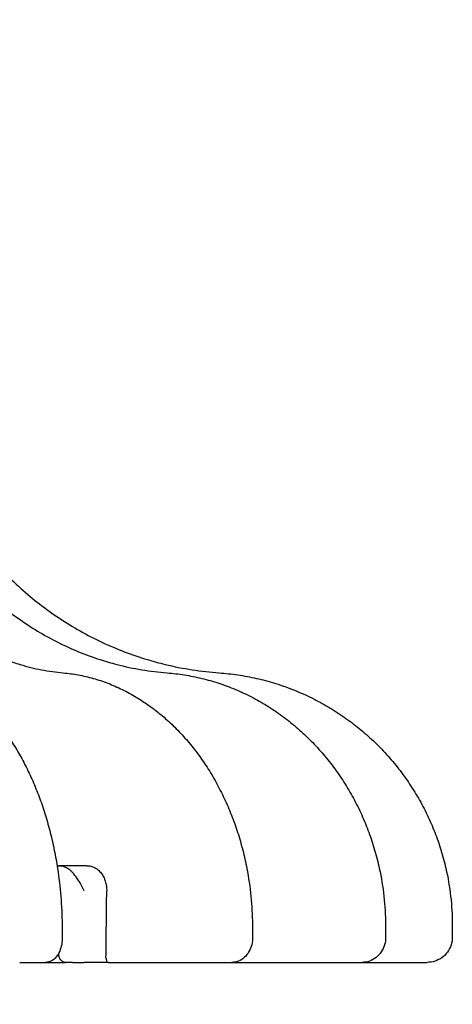
# Model space of a CAD drawing. Units: millimetres. Extents: x 0 to 1677, y -29 to 1120.
# Drawn here: x 667 to 718, y 379 to 496 of the extents above; entities that cross this region are included whole.
import ezdxf

# ---------------------------------------------------------------- set-up
doc = ezdxf.new("R2010")
doc.units = ezdxf.units.MM
doc.header["$PDMODE"] = 3
doc.layers.add('contour', color=2, linetype='Continuous')
doc.layers.add('mark', color=6, linetype='Continuous')
doc.styles.add('TW', font='txt.shx', dxfattribs={"bigfont": 'chineset.shx'})
doc.dimstyles.get("Standard").update_dxf_attribs({"dimscale": 4, "dimtxt": 3.5, "dimasz": 3.5, "dimexe": 1.2, "dimexo": 1.2, "dimgap": 1.2, "dimtad": 1, "dimdsep": 46, "dimtxsty": 'TW', "dimblk": 'OPEN30', "dimcen": 0.85, "dimclrd": 256, "dimclre": 256, "dimclrt": 3, "dimazin": 2, "dimtfac": 1, "dimtmove": 0, "dimatfit": 3, "dimldrblk": 'OPEN30', "dimfxl": 1, "dimtolj": 1, "dimtzin": 0, "dimarcsym": 0})

# ---------------------------------------------------------------- blocks, each defined once
blk = doc.blocks.new('_Open30')
at = {"color": 0, "linetype": 'ByBlock', "lineweight": -2}
for p, q in [((-1, 0.2679), (0, 0)), ((0, 0), (-1, -0.2679)), ((0, 0), (-1, 0))]:
    blk.add_line(p, q, dxfattribs=at)
blk = doc.blocks.new('*D32')
at = {"layer": 'Defpoints', "color": 0}
for p in [(593.87, 646.81), (579.11, 450.57), (593.87, 435.81), (593.87, 380.81), (628.37, 307.06)]:
    blk.add_point(p, dxfattribs=at)
at = {"layer": 'mark', "lineweight": -2}
for p, q in [((597.26, 432.42), (691.52, 338.16)), ((593.87, 376.01), (593.87, 297.72))]:
    blk.add_line(p, q, dxfattribs=at)
blk.add_arc((593.87, 435.81), 133.3, 276.0206, 308.9794, dxfattribs=at)
at = {"layer": 'mark', "lineweight": -2, "xscale": 14, "yscale": 14, "zscale": 14}
for p, rotation in [((688.12, 341.56), 41.98972332492213), ((593.87, 302.52), 183.0102766750761)]:
    blk.add_blockref('_Open30', p, dxfattribs=dict(at, rotation=rotation))
at = {"layer": 'mark', "color": 3, "insert": (640.36, 323.56), "char_height": 14, "attachment_point": 5, "rotation": 22.5, "style": 'TW'}
blk.add_mtext('\\A1;45°', dxfattribs=at)

msp = doc.modelspace()

# ---------------------------------------------------------------- linework, layer by layer
at = {"layer": 'contour', "extrusion": (0, 1, 0)}
for p, q in [((671.038, 395.311), (671.242, 395.311)), ((674.596, 395.311), (671.242, 395.311)), ((671.641, 388.318), (671.661, 386.818)), ((694.274, 388.316), (694.29, 386.816)), ((710.1, 388.314), (710.109, 386.814)), ((718.038, 388.312), (718.041, 386.812)), ((671.242, 384.811), (671.242, 384.918)), ((666.592, 383.811), (669.673, 383.811)), ((669.673, 383.811), (672.038, 383.811)), ((672.885, 383.811), (672.038, 383.811)), ((672.885, 383.811), (674.249, 383.811)), ((677.169, 383.811), (674.249, 383.811)), ((677.169, 383.811), (689.468, 383.811)), ((689.468, 383.811), (691.832, 383.811)), ((691.832, 383.811), (705.829, 383.811)), ((705.829, 383.811), (707.315, 383.811)), ((707.315, 383.811), (714.561, 383.811)), ((714.561, 383.811), (715.068, 383.811))]:
    msp.add_line(p, q, dxfattribs=at)
at = {"layer": 'contour'}
msp.add_ellipse((593.873, 524.213), major_axis=(64.846, 6101.381), ratio=0.0138465, start_param=4.6896059, end_param=4.690916, dxfattribs=at)
for points, knots in [([(641.977, 456.587), (642.017, 455.616), (642.085, 454.645), (642.278, 452.705), (642.402, 451.738), (642.707, 449.815), (642.888, 448.86), (643.303, 446.97), (643.538, 446.035), (644.059, 444.193), (644.345, 443.287), (644.97, 441.499), (645.308, 440.617), (646.037, 438.882), (646.427, 438.031), (647.254, 436.365), (647.691, 435.551), (648.61, 433.967), (649.092, 433.197), (650.095, 431.707), (650.616, 430.987), (651.703, 429.59), (652.267, 428.914), (653.435, 427.615), (654.038, 426.991), (655.278, 425.801), (655.915, 425.234), (657.217, 424.163), (657.882, 423.658), (659.235, 422.713), (659.921, 422.273), (661.319, 421.456), (662.032, 421.078), (663.479, 420.388), (664.213, 420.076), (665.511, 419.589), (666.072, 419.399), (667.482, 418.975), (668.335, 418.764), (670.047, 418.432), (670.905, 418.311), (671.762, 418.235)], [-58.8483139, -58.8483139, -58.8483139, -58.8483139, -55.9058982, -55.9058982, -52.9634826, -52.9634826, -50.0210669, -50.0210669, -47.0786512, -47.0786512, -44.1362355, -44.1362355, -41.1938198, -41.1938198, -38.2514041, -38.2514041, -35.3089884, -35.3089884, -32.3665727, -32.3665727, -29.424157, -29.424157, -26.4817413, -26.4817413, -23.5393256, -23.5393256, -20.5969099, -20.5969099, -17.6544942, -17.6544942, -14.7120785, -14.7120785, -11.7696628, -11.7696628, -8.8272471, -8.8272471, -6.6204353, -6.6204353, -3.3102177, -3.3102177, 0, 0, 0, 0]), ([(649.587, 456.587), (649.628, 455.619), (649.702, 454.648), (649.915, 452.712), (650.054, 451.746), (650.398, 449.826), (650.602, 448.873), (651.074, 446.986), (651.342, 446.052), (651.938, 444.212), (652.265, 443.308), (652.981, 441.521), (653.37, 440.64), (654.208, 438.907), (654.657, 438.056), (655.61, 436.391), (656.114, 435.578), (657.175, 433.995), (657.732, 433.225), (658.891, 431.735), (659.494, 431.015), (660.752, 429.617), (661.406, 428.941), (662.76, 427.64), (663.459, 427.016), (664.898, 425.824), (665.638, 425.257), (667.151, 424.183), (667.924, 423.677), (669.498, 422.73), (670.296, 422.289), (671.925, 421.47), (672.755, 421.091), (674.442, 420.398), (675.298, 420.084), (676.814, 419.596), (677.469, 419.405), (679.116, 418.979), (680.113, 418.767), (682.114, 418.434), (683.118, 418.312), (684.12, 418.235)], [-58.8483139, -58.8483139, -58.8483139, -58.8483139, -55.9058982, -55.9058982, -52.9634826, -52.9634826, -50.0210669, -50.0210669, -47.0786512, -47.0786512, -44.1362355, -44.1362355, -41.1938198, -41.1938198, -38.2514041, -38.2514041, -35.3089884, -35.3089884, -32.3665727, -32.3665727, -29.424157, -29.424157, -26.4817413, -26.4817413, -23.5393256, -23.5393256, -20.5969099, -20.5969099, -17.6544942, -17.6544942, -14.7120785, -14.7120785, -11.7696628, -11.7696628, -8.8272471, -8.8272471, -6.6204353, -6.6204353, -3.3102177, -3.3102177, 0, 0, 0, 0]), ([(653.434, 456.586), (653.473, 455.619), (653.548, 454.649), (653.767, 452.714), (653.911, 451.749), (654.27, 449.831), (654.485, 448.878), (654.982, 446.992), (655.264, 446.059), (655.894, 444.221), (656.241, 443.317), (657.001, 441.532), (657.414, 440.65), (658.304, 438.918), (658.781, 438.068), (659.795, 436.403), (660.333, 435.59), (661.463, 434.007), (662.057, 433.237), (663.294, 431.748), (663.937, 431.027), (665.281, 429.629), (665.98, 428.953), (667.427, 427.651), (668.175, 427.027), (669.714, 425.834), (670.506, 425.266), (672.125, 424.192), (672.953, 423.685), (674.639, 422.737), (675.495, 422.296), (677.241, 421.475), (678.131, 421.096), (679.941, 420.402), (680.86, 420.088), (682.486, 419.598), (683.189, 419.408), (684.958, 418.98), (686.028, 418.768), (688.178, 418.435), (689.257, 418.313), (690.334, 418.236)], [-58.8483139, -58.8483139, -58.8483139, -58.8483139, -55.9058982, -55.9058982, -52.9634826, -52.9634826, -50.0210669, -50.0210669, -47.0786512, -47.0786512, -44.1362355, -44.1362355, -41.1938198, -41.1938198, -38.2514041, -38.2514041, -35.3089884, -35.3089884, -32.3665727, -32.3665727, -29.424157, -29.424157, -26.4817413, -26.4817413, -23.5393256, -23.5393256, -20.5969099, -20.5969099, -17.6544942, -17.6544942, -14.7120785, -14.7120785, -11.7696628, -11.7696628, -8.8272471, -8.8272471, -6.6204353, -6.6204353, -3.3102177, -3.3102177, 0, 0, 0, 0]), ([(654.106, 418.233), (654.572, 418.179), (655.039, 418.096), (655.969, 417.873), (656.432, 417.733), (657.351, 417.396), (657.807, 417.199), (658.706, 416.751), (659.151, 416.5), (660.024, 415.947), (660.453, 415.644), (661.292, 414.992), (661.703, 414.641), (662.512, 413.889), (662.909, 413.487), (663.683, 412.638), (664.061, 412.189), (664.795, 411.249), (665.15, 410.758), (665.837, 409.735), (666.168, 409.205), (666.804, 408.11), (667.108, 407.546), (667.692, 406.38), (667.971, 405.778), (668.503, 404.542), (668.755, 403.907), (669.23, 402.611), (669.452, 401.949), (669.866, 400.604), (670.057, 399.92), (670.407, 398.538), (670.566, 397.838), (670.853, 396.416), (670.981, 395.695), (671.259, 393.875), (671.389, 392.768), (671.572, 390.545), (671.625, 389.429), (671.641, 388.318)], [-43.9901122, -43.9901122, -43.9901122, -43.9901122, -41.7906066, -41.7906066, -39.591101, -39.591101, -37.3915954, -37.3915954, -35.1920898, -35.1920898, -32.9925842, -32.9925842, -30.7930786, -30.7930786, -28.593573, -28.593573, -26.3940673, -26.3940673, -24.1945617, -24.1945617, -21.9950561, -21.9950561, -19.7955505, -19.7955505, -17.5960449, -17.5960449, -15.3965393, -15.3965393, -13.1970337, -13.1970337, -10.9975281, -10.9975281, -8.7980224, -8.7980224, -6.5985168, -6.5985168, -3.2992584, -3.2992584, 0, 0, 0, 0]), ([(671.762, 418.235), (672.359, 418.182), (672.956, 418.1), (674.146, 417.88), (674.74, 417.742), (675.918, 417.41), (676.503, 417.216), (677.659, 416.773), (678.23, 416.525), (679.354, 415.976), (679.906, 415.676), (680.988, 415.028), (681.518, 414.68), (682.562, 413.931), (683.074, 413.531), (684.074, 412.684), (684.562, 412.236), (685.509, 411.298), (685.969, 410.806), (686.856, 409.785), (687.284, 409.254), (688.104, 408.159), (688.496, 407.594), (689.25, 406.426), (689.61, 405.824), (690.295, 404.585), (690.62, 403.949), (691.23, 402.65), (691.515, 401.987), (692.046, 400.638), (692.29, 399.953), (692.737, 398.567), (692.94, 397.865), (693.305, 396.438), (693.467, 395.715), (693.817, 393.891), (693.979, 392.78), (694.201, 390.55), (694.263, 389.43), (694.274, 388.316)], [-43.9901122, -43.9901122, -43.9901122, -43.9901122, -41.7906066, -41.7906066, -39.591101, -39.591101, -37.3915954, -37.3915954, -35.1920898, -35.1920898, -32.9925842, -32.9925842, -30.7930786, -30.7930786, -28.593573, -28.593573, -26.3940673, -26.3940673, -24.1945617, -24.1945617, -21.9950561, -21.9950561, -19.7955505, -19.7955505, -17.5960449, -17.5960449, -15.3965393, -15.3965393, -13.1970337, -13.1970337, -10.9975281, -10.9975281, -8.7980224, -8.7980224, -6.5985168, -6.5985168, -3.2992584, -3.2992584, 0, 0, 0, 0]), ([(684.12, 418.235), (684.81, 418.182), (685.5, 418.101), (686.876, 417.883), (687.562, 417.746), (688.925, 417.415), (689.601, 417.222), (690.937, 416.782), (691.598, 416.535), (692.897, 415.989), (693.536, 415.69), (694.787, 415.045), (695.4, 414.697), (696.608, 413.951), (697.2, 413.552), (698.357, 412.707), (698.922, 412.26), (700.018, 411.323), (700.55, 410.833), (701.576, 409.812), (702.071, 409.282), (703.02, 408.186), (703.473, 407.622), (704.344, 406.454), (704.761, 405.851), (705.552, 404.612), (705.926, 403.975), (706.63, 402.675), (706.959, 402.011), (707.57, 400.66), (707.851, 399.974), (708.365, 398.586), (708.597, 397.882), (709.015, 396.453), (709.2, 395.729), (709.598, 393.901), (709.78, 392.788), (710.027, 390.553), (710.092, 389.431), (710.1, 388.314)], [-43.9901122, -43.9901122, -43.9901122, -43.9901122, -41.7906066, -41.7906066, -39.591101, -39.591101, -37.3915954, -37.3915954, -35.1920898, -35.1920898, -32.9925842, -32.9925842, -30.7930786, -30.7930786, -28.593573, -28.593573, -26.3940673, -26.3940673, -24.1945617, -24.1945617, -21.9950561, -21.9950561, -19.7955505, -19.7955505, -17.5960449, -17.5960449, -15.3965393, -15.3965393, -13.1970337, -13.1970337, -10.9975281, -10.9975281, -8.7980224, -8.7980224, -6.5985168, -6.5985168, -3.2992584, -3.2992584, 0, 0, 0, 0]), ([(690.334, 418.236), (691.072, 418.183), (691.81, 418.102), (693.283, 417.884), (694.017, 417.747), (695.474, 417.418), (696.197, 417.225), (697.626, 416.786), (698.332, 416.539), (699.721, 415.994), (700.403, 415.696), (701.741, 415.051), (702.397, 414.705), (703.687, 413.959), (704.32, 413.561), (705.556, 412.717), (706.159, 412.27), (707.33, 411.334), (707.898, 410.844), (708.994, 409.823), (709.522, 409.293), (710.534, 408.199), (711.018, 407.635), (711.947, 406.466), (712.391, 405.863), (713.234, 404.624), (713.633, 403.987), (714.382, 402.686), (714.733, 402.022), (715.382, 400.67), (715.681, 399.984), (716.225, 398.594), (716.472, 397.89), (716.913, 396.46), (717.108, 395.735), (717.527, 393.905), (717.717, 392.791), (717.972, 390.553), (718.036, 389.43), (718.038, 388.312)], [-43.9901122, -43.9901122, -43.9901122, -43.9901122, -41.7906066, -41.7906066, -39.591101, -39.591101, -37.3915954, -37.3915954, -35.1920898, -35.1920898, -32.9925842, -32.9925842, -30.7930786, -30.7930786, -28.593573, -28.593573, -26.3940673, -26.3940673, -24.1945617, -24.1945617, -21.9950561, -21.9950561, -19.7955505, -19.7955505, -17.5960449, -17.5960449, -15.3965393, -15.3965393, -13.1970337, -13.1970337, -10.9975281, -10.9975281, -8.7980224, -8.7980224, -6.5985168, -6.5985168, -3.2992584, -3.2992584, 0, 0, 0, 0]), ([(671.242, 395.311), (671.39, 395.311), (671.551, 395.292), (671.866, 395.214), (672.02, 395.153), (672.292, 395.011), (672.435, 394.917), (672.684, 394.708), (672.791, 394.599), (672.885, 394.486)], [-4.4485154, -4.4485154, -4.4485154, -4.4485154, -3.8912722, -3.8912722, -3.334029, -3.334029, -2.7775477, -2.7775477, -2.2992406, -2.2992406, -2.2992406, -2.2992406]), ([(674.249, 392.311), (674.249, 392.311), (674.248, 392.312), (674.082, 392.748), (673.849, 393.17), (673.398, 393.849), (673.197, 394.107), (672.974, 394.38), (672.929, 394.434), (672.885, 394.486)], [-10.8511676, -10.8511676, -10.8511676, -10.8511676, -10.8489834, -10.8489834, -9.3375292, -9.3375292, -8.1577188, -8.1577188, -7.8540443, -7.8540443, -7.8540443, -7.8540443]), ([(674.596, 395.311), (674.743, 395.311), (674.903, 395.293), (675.217, 395.214), (675.37, 395.153), (675.64, 395.012), (675.781, 394.917), (676.045, 394.693), (676.167, 394.563), (676.372, 394.301), (676.474, 394.145), (676.648, 393.81), (676.721, 393.63), (676.83, 393.288), (676.876, 393.094), (676.934, 392.698), (676.946, 392.496), (676.944, 392.311)], [13.3318826, 13.3318826, 13.3318826, 13.3318826, 13.8873764, 13.8873764, 14.4428702, 14.4428702, 14.9982331, 14.9982331, 15.553596, 15.553596, 16.1089321, 16.1089321, 16.6642681, 16.6642681, 17.2196872, 17.2196872, 17.7751062, 17.7751062, 17.7751062, 17.7751062]), ([(671.661, 386.818), (671.665, 386.525), (671.641, 386.229), (671.536, 385.663), (671.457, 385.393), (671.242, 384.892), (671.108, 384.665), (670.783, 384.271), (670.593, 384.107), (670.181, 383.887), (669.963, 383.823), (669.719, 383.811), (669.696, 383.811), (669.673, 383.811)], [-3.9077546, -3.9077546, -3.9077546, -3.9077546, -3.1262037, -3.1262037, -2.3446528, -2.3446528, -1.5631018, -1.5631018, -0.7815509, -0.7815509, -0.0724551, -0.0724551, 0, 0, 0, 0]), ([(694.29, 386.816), (694.293, 386.514), (694.258, 386.208), (694.113, 385.625), (694.004, 385.347), (693.716, 384.838), (693.539, 384.611), (693.122, 384.227), (692.886, 384.074), (692.387, 383.869), (692.125, 383.815), (691.853, 383.811), (691.843, 383.811), (691.832, 383.811)], [-3.9077546, -3.9077546, -3.9077546, -3.9077546, -3.1262037, -3.1262037, -2.3446528, -2.3446528, -1.5631018, -1.5631018, -0.7815509, -0.7815509, -0.0299278, -0.0299278, 0, 0, 0, 0]), ([(710.109, 386.814), (710.111, 386.505), (710.068, 386.192), (709.893, 385.599), (709.763, 385.318), (709.422, 384.807), (709.216, 384.582), (708.74, 384.206), (708.473, 384.06), (707.91, 383.862), (707.612, 383.811), (707.315, 383.811)], [-3.9077546, -3.9077546, -3.9077546, -3.9077546, -3.1262037, -3.1262037, -2.3446528, -2.3446528, -1.5631018, -1.5631018, -0.7815509, -0.7815509, 0, 0, 0, 0]), ([(718.041, 386.812), (718.042, 386.5), (717.993, 386.183), (717.801, 385.585), (717.659, 385.303), (717.292, 384.792), (717.07, 384.569), (716.564, 384.198), (716.282, 384.054), (715.69, 383.86), (715.378, 383.811), (715.068, 383.811)], [-3.9077546, -3.9077546, -3.9077546, -3.9077546, -3.1262037, -3.1262037, -2.3446528, -2.3446528, -1.5631018, -1.5631018, -0.7815509, -0.7815509, 0, 0, 0, 0]), ([(672.038, 383.811), (671.989, 383.811), (671.935, 383.817), (671.83, 383.843), (671.778, 383.863), (671.688, 383.911), (671.64, 383.942), (671.551, 384.017), (671.51, 384.06), (671.44, 384.148), (671.406, 384.2), (671.346, 384.311), (671.322, 384.371), (671.284, 384.485), (671.268, 384.55), (671.247, 384.682), (671.242, 384.749), (671.242, 384.811)], [1.4828328, 1.4828328, 1.4828328, 1.4828328, 1.6685772, 1.6685772, 1.8543216, 1.8543216, 2.039828, 2.039828, 2.2253344, 2.2253344, 2.4105474, 2.4105474, 2.5957603, 2.5957603, 2.7807283, 2.7807283, 2.9656963, 2.9656963, 2.9656963, 2.9656963]), ([(676.857, 384.32), (676.857, 384.317), (676.857, 384.314), (676.857, 384.248), (676.864, 384.181), (676.896, 384.058), (676.92, 384.002), (676.976, 383.913), (677.011, 383.874), (677.088, 383.823), (677.13, 383.811), (677.169, 383.811)], [1.49817416, 1.49817416, 1.49817416, 1.49817416, 1.50687444, 1.50687444, 1.69521707, 1.69521707, 1.88355969, 1.88355969, 2.07194256, 2.07194256, 2.26032543, 2.26032543, 2.26032543, 2.26032543])]:
    msp.add_open_spline(points, degree=3, knots=knots, dxfattribs=at)

# ---------------------------------------------------------------- dimensions: what is measured, and where the dimension line sits
at = {"layer": 'mark'}
dim = msp.add_angular_dim_2l(base=(628.367, 307.058), line1=((593.868, 646.811), (593.868, 380.811)), line2=((593.868, 435.811), (579.106, 450.573)), dimstyle='Standard', override={"dimscale": 4, "dimtxt": 3.5, "dimasz": 3.5, "dimadec": 0}, dxfattribs=at)
dim.commit()
dim.dimension.update_dxf_attribs({"geometry": '*D32', "text_midpoint": (640.362, 323.564)})

doc.saveas('drawing.dxf')
